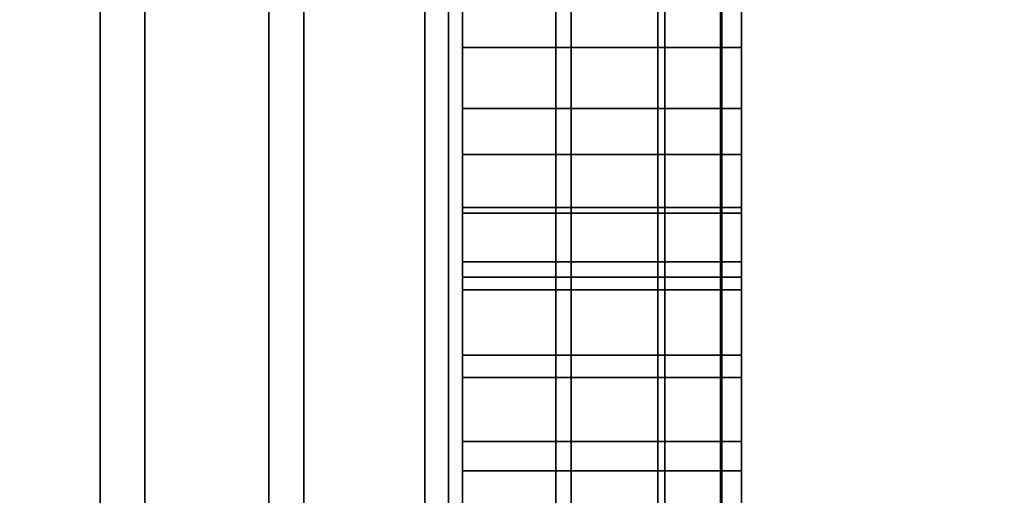
# Model space of a CAD drawing. Extents: x -0.051 to 0.051, y -0.912 to 0.
# Drawn here: x 0.007 to 0.008, y -0.653 to -0.653 of the extents above; entities that cross this region are included whole.
import ezdxf

# ---------------------------------------------------------------- set-up
doc = ezdxf.new("R2010")
doc.units = 0
for name, color, linetype in [('L12_GEH_USE_FARBE5', 7, 'CONTINUOUS'), ('L13_SYMBOL_SCHWARZ5', 7, 'CONTINUOUS'), ('L14_FUNKTIONSTASTE_ROT2', 7, 'CONTINUOUS'), ('L15_FUNK_BLAU5', 7, 'CONTINUOUS'), ('L16_SYMBOL_SCHWARZ3', 7, 'CONTINUOUS'), ('L6_ROHR_FARBE12', 7, 'CONTINUOUS'), ('L7_ROHR_FARBE11', 7, 'CONTINUOUS')]:
    doc.layers.add(name, color=color, linetype=linetype)

msp = doc.modelspace()

# ---------------------------------------------------------------- linework, layer by layer
at = {"layer": 'L12_GEH_USE_FARBE5', "color": 253, "invisible_edges": 9}
for points in [[(0.006916, -0.640342, 0.138448), (0.00704, -0.680342, 0.138454), (0.006916, -0.680342, 0.138448), (0.006916, -0.640342, 0.138448)], [(0.00704, -0.680342, 0.138454), (0.006916, -0.640342, 0.138448), (0.00704, -0.640342, 0.138454), (0.00704, -0.680342, 0.138454)], [(0.007072, -0.680342, 0.062403), (0.006953, -0.640342, 0.0624), (0.006953, -0.680342, 0.0624), (0.007072, -0.680342, 0.062403)], [(0.006953, -0.640342, 0.0624), (0.007072, -0.680342, 0.062403), (0.007072, -0.640342, 0.062403), (0.006953, -0.640342, 0.0624)], [(0.00704, -0.640342, 0.138454), (0.007161, -0.680342, 0.138429), (0.00704, -0.680342, 0.138454), (0.00704, -0.640342, 0.138454)], [(0.007161, -0.680342, 0.138429), (0.00704, -0.640342, 0.138454), (0.007161, -0.640342, 0.138429), (0.007161, -0.680342, 0.138429)], [(0.007186, -0.680342, 0.062434), (0.007072, -0.640342, 0.062403), (0.007072, -0.680342, 0.062403), (0.007186, -0.680342, 0.062434)], [(0.007072, -0.640342, 0.062403), (0.007186, -0.680342, 0.062434), (0.007186, -0.640342, 0.062434), (0.007072, -0.640342, 0.062403)], [(0.007161, -0.640342, 0.138429), (0.007273, -0.680342, 0.138374), (0.007161, -0.680342, 0.138429), (0.007161, -0.640342, 0.138429)], [(0.007273, -0.680342, 0.138374), (0.007161, -0.640342, 0.138429), (0.007273, -0.640342, 0.138374), (0.007273, -0.680342, 0.138374)], [(0.00729, -0.680342, 0.062491), (0.007186, -0.640342, 0.062434), (0.007186, -0.680342, 0.062434), (0.00729, -0.680342, 0.062491)], [(0.007186, -0.640342, 0.062434), (0.00729, -0.680342, 0.062491), (0.00729, -0.640342, 0.062491), (0.007186, -0.640342, 0.062434)], [(0.007273, -0.640342, 0.138374), (0.007367, -0.680342, 0.138295), (0.007273, -0.680342, 0.138374), (0.007273, -0.640342, 0.138374)], [(0.007367, -0.680342, 0.138295), (0.007273, -0.640342, 0.138374), (0.007367, -0.640342, 0.138295), (0.007367, -0.680342, 0.138295)], [(0.007378, -0.680342, 0.06257), (0.00729, -0.640342, 0.062491), (0.00729, -0.680342, 0.062491), (0.007378, -0.680342, 0.06257)], [(0.00729, -0.640342, 0.062491), (0.007378, -0.680342, 0.06257), (0.007378, -0.640342, 0.06257), (0.00729, -0.640342, 0.062491)], [(0.007367, -0.640342, 0.138295), (0.00744, -0.680342, 0.138194), (0.007367, -0.680342, 0.138295), (0.007367, -0.640342, 0.138295)], [(0.00744, -0.680342, 0.138194), (0.007367, -0.640342, 0.138295), (0.00744, -0.640342, 0.138194), (0.00744, -0.680342, 0.138194)], [(0.007445, -0.640342, 0.062669), (0.007378, -0.680342, 0.06257), (0.007445, -0.680342, 0.062669), (0.007445, -0.640342, 0.062669)], [(0.007378, -0.680342, 0.06257), (0.007445, -0.640342, 0.062669), (0.007378, -0.640342, 0.06257), (0.007378, -0.680342, 0.06257)], [(0.00744, -0.640342, 0.138194), (0.007485, -0.680342, 0.138078), (0.00744, -0.680342, 0.138194), (0.00744, -0.640342, 0.138194)], [(0.007485, -0.680342, 0.138078), (0.00744, -0.640342, 0.138194), (0.007485, -0.640342, 0.138078), (0.007485, -0.680342, 0.138078)], [(0.007486, -0.640342, 0.06278), (0.007445, -0.680342, 0.062669), (0.007486, -0.680342, 0.06278), (0.007486, -0.640342, 0.06278)], [(0.007445, -0.680342, 0.062669), (0.007486, -0.640342, 0.06278), (0.007445, -0.640342, 0.062669), (0.007445, -0.680342, 0.062669)], [(0.007485, -0.640342, 0.138078), (0.0075, -0.680342, 0.137955), (0.007485, -0.680342, 0.138078), (0.007485, -0.640342, 0.138078)], [(0.0075, -0.680342, 0.137955), (0.007485, -0.640342, 0.138078), (0.0075, -0.640342, 0.137955), (0.0075, -0.680342, 0.137955)], [(0.0075, -0.640342, 0.062897), (0.007486, -0.680342, 0.06278), (0.0075, -0.680342, 0.062897), (0.0075, -0.640342, 0.062897)], [(0.007486, -0.680342, 0.06278), (0.0075, -0.640342, 0.062897), (0.007486, -0.640342, 0.06278), (0.007486, -0.680342, 0.06278)], [(0.0075, -0.676842, 0.065093), (0.0075, -0.640342, 0.062897), (0.0075, -0.680342, 0.062897), (0.0075, -0.676842, 0.065093)], [(0.0075, -0.640342, 0.062897), (0.0075, -0.676842, 0.065093), (0.0075, -0.643842, 0.065093), (0.0075, -0.640342, 0.062897)], [(0.0075, -0.640342, 0.137955), (0.0075, -0.676842, 0.135593), (0.0075, -0.680342, 0.137955), (0.0075, -0.640342, 0.137955)], [(0.0075, -0.676842, 0.135593), (0.0075, -0.640342, 0.137955), (0.0075, -0.643842, 0.135593), (0.0075, -0.676842, 0.135593)], [(0.0075, -0.676842, 0.135593), (0.0063, -0.643842, 0.135593), (0.0063, -0.676842, 0.135593), (0.0075, -0.676842, 0.135593)], [(0.0063, -0.643842, 0.135593), (0.0075, -0.676842, 0.135593), (0.0075, -0.643842, 0.135593), (0.0063, -0.643842, 0.135593)], [(0.0063, -0.643842, 0.065093), (0.0075, -0.676842, 0.065093), (0.0063, -0.676842, 0.065093), (0.0063, -0.643842, 0.065093)], [(0.0075, -0.676842, 0.065093), (0.0063, -0.643842, 0.065093), (0.0075, -0.643842, 0.065093), (0.0075, -0.676842, 0.065093)]]:
    msp.add_3dface(points, dxfattribs=at)
at = {"layer": 'L13_SYMBOL_SCHWARZ5', "color": 7}
for points, invisible_edges in [([(0.0073, -0.65319, 0.115649), (0.0073, -0.653013, 0.114728), (0.0073, -0.652714, 0.115418), (0.0073, -0.65319, 0.115649)], 11), ([(0.0073, -0.652714, 0.115418), (0.0073, -0.653013, 0.114728), (0.0073, -0.652826, 0.114633), (0.0073, -0.652714, 0.115418)], 13), ([(0.0073, -0.65319, 0.118777), (0.0073, -0.653013, 0.117855), (0.0073, -0.652714, 0.118546), (0.0073, -0.65319, 0.118777)], 11), ([(0.0073, -0.652714, 0.118546), (0.0073, -0.653013, 0.117855), (0.0073, -0.652826, 0.11776), (0.0073, -0.652714, 0.118546)], 13), ([(0.0075, -0.652714, 0.115418), (0.0073, -0.65319, 0.115649), (0.0073, -0.652714, 0.115418), (0.0075, -0.652714, 0.115418)], 9), ([(0.0073, -0.65319, 0.115649), (0.0075, -0.652714, 0.115418), (0.0075, -0.65319, 0.115649), (0.0073, -0.65319, 0.115649)], 9), ([(0.0075, -0.652714, 0.118546), (0.0073, -0.65319, 0.118777), (0.0073, -0.652714, 0.118546), (0.0075, -0.652714, 0.118546)], 9), ([(0.0073, -0.65319, 0.118777), (0.0075, -0.652714, 0.118546), (0.0075, -0.65319, 0.118777), (0.0073, -0.65319, 0.118777)], 9), ([(0.0075, -0.653013, 0.114728), (0.0075, -0.65319, 0.115649), (0.0075, -0.652714, 0.115418), (0.0075, -0.653013, 0.114728)], 13), ([(0.0075, -0.653013, 0.114728), (0.0075, -0.652714, 0.115418), (0.0075, -0.652826, 0.114633), (0.0075, -0.653013, 0.114728)], 11), ([(0.0075, -0.653013, 0.117855), (0.0075, -0.65319, 0.118777), (0.0075, -0.652714, 0.118546), (0.0075, -0.653013, 0.117855)], 13), ([(0.0075, -0.653013, 0.117855), (0.0075, -0.652714, 0.118546), (0.0075, -0.652826, 0.11776), (0.0075, -0.653013, 0.117855)], 11), ([(0.0073, -0.653013, 0.114728), (0.0075, -0.652826, 0.114633), (0.0073, -0.652826, 0.114633), (0.0073, -0.653013, 0.114728)], 9), ([(0.0075, -0.652826, 0.114633), (0.0073, -0.653013, 0.114728), (0.0075, -0.653013, 0.114728), (0.0075, -0.652826, 0.114633)], 9), ([(0.0073, -0.653013, 0.117855), (0.0075, -0.652826, 0.11776), (0.0073, -0.652826, 0.11776), (0.0073, -0.653013, 0.117855)], 9), ([(0.0075, -0.652826, 0.11776), (0.0073, -0.653013, 0.117855), (0.0075, -0.653013, 0.117855), (0.0075, -0.652826, 0.11776)], 9), ([(0.0073, -0.65319, 0.115649), (0.0073, -0.653395, 0.114918), (0.0073, -0.653013, 0.114728), (0.0073, -0.65319, 0.115649)], 13), ([(0.0073, -0.65319, 0.118777), (0.0073, -0.653395, 0.118046), (0.0073, -0.653013, 0.117855), (0.0073, -0.65319, 0.118777)], 13), ([(0.0073, -0.653395, 0.114918), (0.0075, -0.653013, 0.114728), (0.0073, -0.653013, 0.114728), (0.0073, -0.653395, 0.114918)], 9), ([(0.0075, -0.653013, 0.114728), (0.0073, -0.653395, 0.114918), (0.0075, -0.653395, 0.114918), (0.0075, -0.653013, 0.114728)], 9), ([(0.0073, -0.653395, 0.118046), (0.0075, -0.653013, 0.117855), (0.0073, -0.653013, 0.117855), (0.0073, -0.653395, 0.118046)], 9), ([(0.0075, -0.653013, 0.117855), (0.0073, -0.653395, 0.118046), (0.0075, -0.653395, 0.118046), (0.0075, -0.653013, 0.117855)], 9), ([(0.0075, -0.653395, 0.114918), (0.0075, -0.65319, 0.115649), (0.0075, -0.653013, 0.114728), (0.0075, -0.653395, 0.114918)], 11), ([(0.0075, -0.653395, 0.118046), (0.0075, -0.65319, 0.118777), (0.0075, -0.653013, 0.117855), (0.0075, -0.653395, 0.118046)], 11), ([(0.0073, -0.653682, 0.11585), (0.0073, -0.653395, 0.114918), (0.0073, -0.65319, 0.115649), (0.0073, -0.653682, 0.11585)], 11), ([(0.0073, -0.653682, 0.118978), (0.0073, -0.653395, 0.118046), (0.0073, -0.65319, 0.118777), (0.0073, -0.653682, 0.118978)], 11), ([(0.0075, -0.65319, 0.115649), (0.0073, -0.653682, 0.11585), (0.0073, -0.65319, 0.115649), (0.0075, -0.65319, 0.115649)], 9), ([(0.0073, -0.653682, 0.11585), (0.0075, -0.65319, 0.115649), (0.0075, -0.653682, 0.11585), (0.0073, -0.653682, 0.11585)], 9), ([(0.0075, -0.65319, 0.118777), (0.0073, -0.653682, 0.118978), (0.0073, -0.65319, 0.118777), (0.0075, -0.65319, 0.118777)], 9), ([(0.0073, -0.653682, 0.118978), (0.0075, -0.65319, 0.118777), (0.0075, -0.653682, 0.118978), (0.0073, -0.653682, 0.118978)], 9), ([(0.0075, -0.653395, 0.114918), (0.0075, -0.653682, 0.11585), (0.0075, -0.65319, 0.115649), (0.0075, -0.653395, 0.114918)], 13), ([(0.0075, -0.653395, 0.118046), (0.0075, -0.653682, 0.118978), (0.0075, -0.65319, 0.118777), (0.0075, -0.653395, 0.118046)], 13)]:
    msp.add_3dface(points, dxfattribs=dict(at, invisible_edges=invisible_edges))
at = {"layer": 'L14_FUNKTIONSTASTE_ROT2', "color": 1}
for points, invisible_edges in [([(0.0063, -0.642842, 0.100093), (0.0073, -0.677842, 0.100093), (0.0063, -0.677842, 0.100093), (0.0063, -0.642842, 0.100093)], 9), ([(0.0073, -0.677842, 0.100093), (0.0063, -0.642842, 0.100093), (0.0073, -0.642842, 0.100093), (0.0073, -0.677842, 0.100093)], 9), ([(0.0073, -0.642842, 0.100093), (0.0073, -0.677842, 0.066093), (0.0073, -0.677842, 0.100093), (0.0073, -0.642842, 0.100093)], 9), ([(0.0073, -0.677842, 0.066093), (0.0073, -0.642842, 0.100093), (0.0073, -0.677808, 0.065834), (0.0073, -0.677842, 0.066093)], 11), ([(0.0073, -0.677808, 0.065834), (0.0073, -0.642842, 0.100093), (0.0073, -0.677708, 0.065593), (0.0073, -0.677808, 0.065834)], 11), ([(0.0073, -0.677708, 0.065593), (0.0073, -0.642842, 0.100093), (0.0073, -0.677549, 0.065386), (0.0073, -0.677708, 0.065593)], 11), ([(0.0073, -0.677549, 0.065386), (0.0073, -0.642842, 0.100093), (0.0073, -0.677342, 0.065227), (0.0073, -0.677549, 0.065386)], 11), ([(0.0073, -0.677342, 0.065227), (0.0073, -0.642842, 0.100093), (0.0073, -0.677101, 0.065127), (0.0073, -0.677342, 0.065227)], 11), ([(0.0073, -0.677101, 0.065127), (0.0073, -0.642842, 0.100093), (0.0073, -0.676842, 0.065093), (0.0073, -0.677101, 0.065127)], 11), ([(0.0073, -0.676842, 0.065093), (0.0073, -0.642842, 0.100093), (0.0073, -0.643842, 0.065093), (0.0073, -0.676842, 0.065093)], 11), ([(0.0073, -0.676842, 0.065093), (0.0063, -0.643842, 0.065093), (0.0063, -0.676842, 0.065093), (0.0073, -0.676842, 0.065093)], 9), ([(0.0063, -0.643842, 0.065093), (0.0073, -0.676842, 0.065093), (0.0073, -0.643842, 0.065093), (0.0063, -0.643842, 0.065093)], 9)]:
    msp.add_3dface(points, dxfattribs=dict(at, invisible_edges=invisible_edges))
at = {"layer": 'L15_FUNK_BLAU5', "color": 152}
for points, invisible_edges in [([(0.0073, -0.677842, 0.100093), (0.0063, -0.642842, 0.100093), (0.0063, -0.677842, 0.100093), (0.0073, -0.677842, 0.100093)], 9), ([(0.0063, -0.642842, 0.100093), (0.0073, -0.677842, 0.100093), (0.0073, -0.642842, 0.100093), (0.0063, -0.642842, 0.100093)], 9), ([(0.0073, -0.677842, 0.100093), (0.0073, -0.677808, 0.134852), (0.0073, -0.642842, 0.100093), (0.0073, -0.677842, 0.100093)], 11), ([(0.0073, -0.642842, 0.100093), (0.0073, -0.677808, 0.134852), (0.0073, -0.677708, 0.135093), (0.0073, -0.642842, 0.100093)], 13), ([(0.0073, -0.642842, 0.100093), (0.0073, -0.677708, 0.135093), (0.0073, -0.677549, 0.1353), (0.0073, -0.642842, 0.100093)], 13), ([(0.0073, -0.642842, 0.100093), (0.0073, -0.677549, 0.1353), (0.0073, -0.677342, 0.135459), (0.0073, -0.642842, 0.100093)], 13), ([(0.0073, -0.642842, 0.100093), (0.0073, -0.677342, 0.135459), (0.0073, -0.677101, 0.135559), (0.0073, -0.642842, 0.100093)], 13), ([(0.0073, -0.642842, 0.100093), (0.0073, -0.677101, 0.135559), (0.0073, -0.676842, 0.135593), (0.0073, -0.642842, 0.100093)], 13), ([(0.0073, -0.642842, 0.100093), (0.0073, -0.676842, 0.135593), (0.0073, -0.643842, 0.135593), (0.0073, -0.642842, 0.100093)], 13), ([(0.0063, -0.643842, 0.135593), (0.0073, -0.676842, 0.135593), (0.0063, -0.676842, 0.135593), (0.0063, -0.643842, 0.135593)], 9), ([(0.0073, -0.676842, 0.135593), (0.0063, -0.643842, 0.135593), (0.0073, -0.643842, 0.135593), (0.0073, -0.676842, 0.135593)], 9)]:
    msp.add_3dface(points, dxfattribs=dict(at, invisible_edges=invisible_edges))
at = {"layer": 'L16_SYMBOL_SCHWARZ3', "color": 7}
for points, invisible_edges in [([(0.0073, -0.652969, 0.081353), (0.0073, -0.652847, 0.080365), (0.0073, -0.652836, 0.08173), (0.0073, -0.652969, 0.081353)], 11), ([(0.0073, -0.652847, 0.087425), (0.0073, -0.652969, 0.086437), (0.0073, -0.652836, 0.08606), (0.0073, -0.652847, 0.087425)], 13), ([(0.0073, -0.652969, 0.081353), (0.0073, -0.652847, 0.080365), (0.0073, -0.652836, 0.08173), (0.0073, -0.652969, 0.081353)], 11), ([(0.0073, -0.652847, 0.087425), (0.0073, -0.652969, 0.086437), (0.0073, -0.652836, 0.08606), (0.0073, -0.652847, 0.087425)], 13), ([(0.0073, -0.652836, 0.08606), (0.0075, -0.652969, 0.086437), (0.0075, -0.652836, 0.08606), (0.0073, -0.652836, 0.08606)], 9), ([(0.0075, -0.652969, 0.086437), (0.0073, -0.652836, 0.08606), (0.0073, -0.652969, 0.086437), (0.0075, -0.652969, 0.086437)], 9), ([(0.0073, -0.652969, 0.081353), (0.0075, -0.652836, 0.08173), (0.0075, -0.652969, 0.081353), (0.0073, -0.652969, 0.081353)], 9), ([(0.0075, -0.652836, 0.08173), (0.0073, -0.652969, 0.081353), (0.0073, -0.652836, 0.08173), (0.0075, -0.652836, 0.08173)], 9), ([(0.0073, -0.652836, 0.08606), (0.0075, -0.652969, 0.086437), (0.0075, -0.652836, 0.08606), (0.0073, -0.652836, 0.08606)], 9), ([(0.0075, -0.652969, 0.086437), (0.0073, -0.652836, 0.08606), (0.0073, -0.652969, 0.086437), (0.0075, -0.652969, 0.086437)], 9), ([(0.0073, -0.652969, 0.081353), (0.0075, -0.652836, 0.08173), (0.0075, -0.652969, 0.081353), (0.0073, -0.652969, 0.081353)], 9), ([(0.0075, -0.652836, 0.08173), (0.0073, -0.652969, 0.081353), (0.0073, -0.652836, 0.08173), (0.0075, -0.652836, 0.08173)], 9), ([(0.0075, -0.652969, 0.086437), (0.0075, -0.652847, 0.087425), (0.0075, -0.652836, 0.08606), (0.0075, -0.652969, 0.086437)], 11), ([(0.0075, -0.652847, 0.080365), (0.0075, -0.652969, 0.081353), (0.0075, -0.652836, 0.08173), (0.0075, -0.652847, 0.080365)], 13), ([(0.0075, -0.652969, 0.086437), (0.0075, -0.652847, 0.087425), (0.0075, -0.652836, 0.08606), (0.0075, -0.652969, 0.086437)], 11), ([(0.0075, -0.652847, 0.080365), (0.0075, -0.652969, 0.081353), (0.0075, -0.652836, 0.08173), (0.0075, -0.652847, 0.080365)], 13), ([(0.0073, -0.652969, 0.081353), (0.0073, -0.653046, 0.080009), (0.0073, -0.652847, 0.080365), (0.0073, -0.652969, 0.081353)], 13), ([(0.0073, -0.653046, 0.087781), (0.0073, -0.652969, 0.086437), (0.0073, -0.652847, 0.087425), (0.0073, -0.653046, 0.087781)], 11), ([(0.0073, -0.652969, 0.081353), (0.0073, -0.653046, 0.080009), (0.0073, -0.652847, 0.080365), (0.0073, -0.652969, 0.081353)], 13), ([(0.0073, -0.653046, 0.087781), (0.0073, -0.652969, 0.086437), (0.0073, -0.652847, 0.087425), (0.0073, -0.653046, 0.087781)], 11), ([(0.0075, -0.653046, 0.087781), (0.0073, -0.652847, 0.087425), (0.0075, -0.652847, 0.087425), (0.0075, -0.653046, 0.087781)], 9), ([(0.0073, -0.652847, 0.087425), (0.0075, -0.653046, 0.087781), (0.0073, -0.653046, 0.087781), (0.0073, -0.652847, 0.087425)], 9), ([(0.0075, -0.652847, 0.080365), (0.0073, -0.653046, 0.080009), (0.0075, -0.653046, 0.080009), (0.0075, -0.652847, 0.080365)], 9), ([(0.0073, -0.653046, 0.080009), (0.0075, -0.652847, 0.080365), (0.0073, -0.652847, 0.080365), (0.0073, -0.653046, 0.080009)], 9), ([(0.0075, -0.653046, 0.087781), (0.0073, -0.652847, 0.087425), (0.0075, -0.652847, 0.087425), (0.0075, -0.653046, 0.087781)], 9), ([(0.0073, -0.652847, 0.087425), (0.0075, -0.653046, 0.087781), (0.0073, -0.653046, 0.087781), (0.0073, -0.652847, 0.087425)], 9), ([(0.0075, -0.652847, 0.080365), (0.0073, -0.653046, 0.080009), (0.0075, -0.653046, 0.080009), (0.0075, -0.652847, 0.080365)], 9), ([(0.0073, -0.653046, 0.080009), (0.0075, -0.652847, 0.080365), (0.0073, -0.652847, 0.080365), (0.0073, -0.653046, 0.080009)], 9), ([(0.0075, -0.652969, 0.086437), (0.0075, -0.653046, 0.087781), (0.0075, -0.652847, 0.087425), (0.0075, -0.652969, 0.086437)], 13), ([(0.0075, -0.653046, 0.080009), (0.0075, -0.652969, 0.081353), (0.0075, -0.652847, 0.080365), (0.0075, -0.653046, 0.080009)], 11), ([(0.0075, -0.652969, 0.086437), (0.0075, -0.653046, 0.087781), (0.0075, -0.652847, 0.087425), (0.0075, -0.652969, 0.086437)], 13), ([(0.0075, -0.653046, 0.080009), (0.0075, -0.652969, 0.081353), (0.0075, -0.652847, 0.080365), (0.0075, -0.653046, 0.080009)], 11), ([(0.0073, -0.653123, 0.080984), (0.0073, -0.653084, 0.079959), (0.0073, -0.652969, 0.081353), (0.0073, -0.653123, 0.080984)], 11), ([(0.0073, -0.652969, 0.081353), (0.0073, -0.653084, 0.079959), (0.0073, -0.653046, 0.080009), (0.0073, -0.652969, 0.081353)], 13), ([(0.0073, -0.653088, 0.087835), (0.0073, -0.653123, 0.086806), (0.0073, -0.652969, 0.086437), (0.0073, -0.653088, 0.087835)], 13), ([(0.0073, -0.653088, 0.087835), (0.0073, -0.652969, 0.086437), (0.0073, -0.653046, 0.087781), (0.0073, -0.653088, 0.087835)], 11), ([(0.0073, -0.653123, 0.080984), (0.0073, -0.653084, 0.079959), (0.0073, -0.652969, 0.081353), (0.0073, -0.653123, 0.080984)], 11), ([(0.0073, -0.652969, 0.081353), (0.0073, -0.653084, 0.079959), (0.0073, -0.653046, 0.080009), (0.0073, -0.652969, 0.081353)], 13), ([(0.0073, -0.653088, 0.087835), (0.0073, -0.653123, 0.086806), (0.0073, -0.652969, 0.086437), (0.0073, -0.653088, 0.087835)], 13), ([(0.0073, -0.653088, 0.087835), (0.0073, -0.652969, 0.086437), (0.0073, -0.653046, 0.087781), (0.0073, -0.653088, 0.087835)], 11), ([(0.0073, -0.652969, 0.086437), (0.0075, -0.653123, 0.086806), (0.0075, -0.652969, 0.086437), (0.0073, -0.652969, 0.086437)], 9), ([(0.0075, -0.653123, 0.086806), (0.0073, -0.652969, 0.086437), (0.0073, -0.653123, 0.086806), (0.0075, -0.653123, 0.086806)], 9), ([(0.0073, -0.653123, 0.080984), (0.0075, -0.652969, 0.081353), (0.0075, -0.653123, 0.080984), (0.0073, -0.653123, 0.080984)], 9), ([(0.0075, -0.652969, 0.081353), (0.0073, -0.653123, 0.080984), (0.0073, -0.652969, 0.081353), (0.0075, -0.652969, 0.081353)], 9), ([(0.0073, -0.652969, 0.086437), (0.0075, -0.653123, 0.086806), (0.0075, -0.652969, 0.086437), (0.0073, -0.652969, 0.086437)], 9), ([(0.0075, -0.653123, 0.086806), (0.0073, -0.652969, 0.086437), (0.0073, -0.653123, 0.086806), (0.0075, -0.653123, 0.086806)], 9), ([(0.0073, -0.653123, 0.080984), (0.0075, -0.652969, 0.081353), (0.0075, -0.653123, 0.080984), (0.0073, -0.653123, 0.080984)], 9), ([(0.0075, -0.652969, 0.081353), (0.0073, -0.653123, 0.080984), (0.0073, -0.652969, 0.081353), (0.0075, -0.652969, 0.081353)], 9), ([(0.0075, -0.653123, 0.086806), (0.0075, -0.653088, 0.087835), (0.0075, -0.652969, 0.086437), (0.0075, -0.653123, 0.086806)], 11), ([(0.0075, -0.652969, 0.086437), (0.0075, -0.653088, 0.087835), (0.0075, -0.653046, 0.087781), (0.0075, -0.652969, 0.086437)], 13), ([(0.0075, -0.653084, 0.079959), (0.0075, -0.653123, 0.080984), (0.0075, -0.652969, 0.081353), (0.0075, -0.653084, 0.079959)], 13), ([(0.0075, -0.653084, 0.079959), (0.0075, -0.652969, 0.081353), (0.0075, -0.653046, 0.080009), (0.0075, -0.653084, 0.079959)], 11), ([(0.0075, -0.653123, 0.086806), (0.0075, -0.653088, 0.087835), (0.0075, -0.652969, 0.086437), (0.0075, -0.653123, 0.086806)], 11), ([(0.0075, -0.652969, 0.086437), (0.0075, -0.653088, 0.087835), (0.0075, -0.653046, 0.087781), (0.0075, -0.652969, 0.086437)], 13), ([(0.0075, -0.653084, 0.079959), (0.0075, -0.653123, 0.080984), (0.0075, -0.652969, 0.081353), (0.0075, -0.653084, 0.079959)], 13), ([(0.0075, -0.653084, 0.079959), (0.0075, -0.652969, 0.081353), (0.0075, -0.653046, 0.080009), (0.0075, -0.653084, 0.079959)], 11), ([(0.0075, -0.653046, 0.080009), (0.0073, -0.653084, 0.079959), (0.0075, -0.653084, 0.079959), (0.0075, -0.653046, 0.080009)], 9), ([(0.0073, -0.653084, 0.079959), (0.0075, -0.653046, 0.080009), (0.0073, -0.653046, 0.080009), (0.0073, -0.653084, 0.079959)], 9), ([(0.0075, -0.653088, 0.087835), (0.0073, -0.653046, 0.087781), (0.0075, -0.653046, 0.087781), (0.0075, -0.653088, 0.087835)], 9), ([(0.0073, -0.653046, 0.087781), (0.0075, -0.653088, 0.087835), (0.0073, -0.653088, 0.087835), (0.0073, -0.653046, 0.087781)], 9), ([(0.0075, -0.653046, 0.080009), (0.0073, -0.653084, 0.079959), (0.0075, -0.653084, 0.079959), (0.0075, -0.653046, 0.080009)], 9), ([(0.0073, -0.653084, 0.079959), (0.0075, -0.653046, 0.080009), (0.0073, -0.653046, 0.080009), (0.0073, -0.653084, 0.079959)], 9), ([(0.0075, -0.653088, 0.087835), (0.0073, -0.653046, 0.087781), (0.0075, -0.653046, 0.087781), (0.0075, -0.653088, 0.087835)], 9), ([(0.0073, -0.653046, 0.087781), (0.0075, -0.653088, 0.087835), (0.0073, -0.653088, 0.087835), (0.0073, -0.653046, 0.087781)], 9), ([(0.0073, -0.653123, 0.080984), (0.0073, -0.653134, 0.07992), (0.0073, -0.653084, 0.079959), (0.0073, -0.653123, 0.080984)], 13), ([(0.0073, -0.653123, 0.080984), (0.0073, -0.653134, 0.07992), (0.0073, -0.653084, 0.079959), (0.0073, -0.653123, 0.080984)], 13), ([(0.0075, -0.653134, 0.07992), (0.0073, -0.653084, 0.079959), (0.0073, -0.653134, 0.07992), (0.0075, -0.653134, 0.07992)], 9), ([(0.0073, -0.653084, 0.079959), (0.0075, -0.653134, 0.07992), (0.0075, -0.653084, 0.079959), (0.0073, -0.653084, 0.079959)], 9), ([(0.0075, -0.653134, 0.07992), (0.0073, -0.653084, 0.079959), (0.0073, -0.653134, 0.07992), (0.0075, -0.653134, 0.07992)], 9), ([(0.0073, -0.653084, 0.079959), (0.0075, -0.653134, 0.07992), (0.0075, -0.653084, 0.079959), (0.0073, -0.653084, 0.079959)], 9), ([(0.0075, -0.653134, 0.07992), (0.0075, -0.653123, 0.080984), (0.0075, -0.653084, 0.079959), (0.0075, -0.653134, 0.07992)], 11), ([(0.0075, -0.653134, 0.07992), (0.0075, -0.653123, 0.080984), (0.0075, -0.653084, 0.079959), (0.0075, -0.653134, 0.07992)], 11), ([(0.0073, -0.653143, 0.087875), (0.0073, -0.653123, 0.086806), (0.0073, -0.653088, 0.087835), (0.0073, -0.653143, 0.087875)], 11), ([(0.0073, -0.653143, 0.087875), (0.0073, -0.653123, 0.086806), (0.0073, -0.653088, 0.087835), (0.0073, -0.653143, 0.087875)], 11), ([(0.0075, -0.653088, 0.087835), (0.0073, -0.653143, 0.087875), (0.0073, -0.653088, 0.087835), (0.0075, -0.653088, 0.087835)], 9), ([(0.0073, -0.653143, 0.087875), (0.0075, -0.653088, 0.087835), (0.0075, -0.653143, 0.087875), (0.0073, -0.653143, 0.087875)], 9), ([(0.0075, -0.653088, 0.087835), (0.0073, -0.653143, 0.087875), (0.0073, -0.653088, 0.087835), (0.0075, -0.653088, 0.087835)], 9), ([(0.0073, -0.653143, 0.087875), (0.0075, -0.653088, 0.087835), (0.0075, -0.653143, 0.087875), (0.0073, -0.653143, 0.087875)], 9), ([(0.0075, -0.653123, 0.086806), (0.0075, -0.653143, 0.087875), (0.0075, -0.653088, 0.087835), (0.0075, -0.653123, 0.086806)], 13), ([(0.0075, -0.653123, 0.086806), (0.0075, -0.653143, 0.087875), (0.0075, -0.653088, 0.087835), (0.0075, -0.653123, 0.086806)], 13), ([(0.0073, -0.653298, 0.080624), (0.0073, -0.653252, 0.079883), (0.0073, -0.653123, 0.080984), (0.0073, -0.653298, 0.080624)], 11), ([(0.0073, -0.653123, 0.080984), (0.0073, -0.653252, 0.079883), (0.0073, -0.65319, 0.079894), (0.0073, -0.653123, 0.080984)], 13), ([(0.0073, -0.653123, 0.080984), (0.0073, -0.65319, 0.079894), (0.0073, -0.653134, 0.07992), (0.0073, -0.653123, 0.080984)], 13), ([(0.0073, -0.653273, 0.087908), (0.0073, -0.653298, 0.087166), (0.0073, -0.653123, 0.086806), (0.0073, -0.653273, 0.087908)], 13), ([(0.0073, -0.653273, 0.087908), (0.0073, -0.653123, 0.086806), (0.0073, -0.653206, 0.0879), (0.0073, -0.653273, 0.087908)], 11), ([(0.0073, -0.653206, 0.0879), (0.0073, -0.653123, 0.086806), (0.0073, -0.653143, 0.087875), (0.0073, -0.653206, 0.0879)], 11), ([(0.0073, -0.653298, 0.080624), (0.0073, -0.653252, 0.079883), (0.0073, -0.653123, 0.080984), (0.0073, -0.653298, 0.080624)], 11), ([(0.0073, -0.653123, 0.080984), (0.0073, -0.653252, 0.079883), (0.0073, -0.65319, 0.079894), (0.0073, -0.653123, 0.080984)], 13), ([(0.0073, -0.653123, 0.080984), (0.0073, -0.65319, 0.079894), (0.0073, -0.653134, 0.07992), (0.0073, -0.653123, 0.080984)], 13), ([(0.0073, -0.653273, 0.087908), (0.0073, -0.653298, 0.087166), (0.0073, -0.653123, 0.086806), (0.0073, -0.653273, 0.087908)], 13), ([(0.0073, -0.653273, 0.087908), (0.0073, -0.653123, 0.086806), (0.0073, -0.653206, 0.0879), (0.0073, -0.653273, 0.087908)], 11), ([(0.0073, -0.653206, 0.0879), (0.0073, -0.653123, 0.086806), (0.0073, -0.653143, 0.087875), (0.0073, -0.653206, 0.0879)], 11), ([(0.0073, -0.653123, 0.086806), (0.0075, -0.653298, 0.087166), (0.0075, -0.653123, 0.086806), (0.0073, -0.653123, 0.086806)], 9), ([(0.0075, -0.653298, 0.087166), (0.0073, -0.653123, 0.086806), (0.0073, -0.653298, 0.087166), (0.0075, -0.653298, 0.087166)], 9), ([(0.0073, -0.653298, 0.080624), (0.0075, -0.653123, 0.080984), (0.0075, -0.653298, 0.080624), (0.0073, -0.653298, 0.080624)], 9), ([(0.0075, -0.653123, 0.080984), (0.0073, -0.653298, 0.080624), (0.0073, -0.653123, 0.080984), (0.0075, -0.653123, 0.080984)], 9), ([(0.0073, -0.653123, 0.086806), (0.0075, -0.653298, 0.087166), (0.0075, -0.653123, 0.086806), (0.0073, -0.653123, 0.086806)], 9), ([(0.0075, -0.653298, 0.087166), (0.0073, -0.653123, 0.086806), (0.0073, -0.653298, 0.087166), (0.0075, -0.653298, 0.087166)], 9), ([(0.0073, -0.653298, 0.080624), (0.0075, -0.653123, 0.080984), (0.0075, -0.653298, 0.080624), (0.0073, -0.653298, 0.080624)], 9), ([(0.0075, -0.653123, 0.080984), (0.0073, -0.653298, 0.080624), (0.0073, -0.653123, 0.080984), (0.0075, -0.653123, 0.080984)], 9), ([(0.0075, -0.653298, 0.087166), (0.0075, -0.653273, 0.087908), (0.0075, -0.653123, 0.086806), (0.0075, -0.653298, 0.087166)], 11), ([(0.0075, -0.653123, 0.086806), (0.0075, -0.653273, 0.087908), (0.0075, -0.653206, 0.0879), (0.0075, -0.653123, 0.086806)], 13), ([(0.0075, -0.653123, 0.086806), (0.0075, -0.653206, 0.0879), (0.0075, -0.653143, 0.087875), (0.0075, -0.653123, 0.086806)], 13), ([(0.0075, -0.653252, 0.079883), (0.0075, -0.653298, 0.080624), (0.0075, -0.653123, 0.080984), (0.0075, -0.653252, 0.079883)], 13), ([(0.0075, -0.653252, 0.079883), (0.0075, -0.653123, 0.080984), (0.0075, -0.65319, 0.079894), (0.0075, -0.653252, 0.079883)], 11), ([(0.0075, -0.65319, 0.079894), (0.0075, -0.653123, 0.080984), (0.0075, -0.653134, 0.07992), (0.0075, -0.65319, 0.079894)], 11), ([(0.0075, -0.653298, 0.087166), (0.0075, -0.653273, 0.087908), (0.0075, -0.653123, 0.086806), (0.0075, -0.653298, 0.087166)], 11), ([(0.0075, -0.653123, 0.086806), (0.0075, -0.653273, 0.087908), (0.0075, -0.653206, 0.0879), (0.0075, -0.653123, 0.086806)], 13), ([(0.0075, -0.653123, 0.086806), (0.0075, -0.653206, 0.0879), (0.0075, -0.653143, 0.087875), (0.0075, -0.653123, 0.086806)], 13), ([(0.0075, -0.653252, 0.079883), (0.0075, -0.653298, 0.080624), (0.0075, -0.653123, 0.080984), (0.0075, -0.653252, 0.079883)], 13), ([(0.0075, -0.653252, 0.079883), (0.0075, -0.653123, 0.080984), (0.0075, -0.65319, 0.079894), (0.0075, -0.653252, 0.079883)], 11), ([(0.0075, -0.65319, 0.079894), (0.0075, -0.653123, 0.080984), (0.0075, -0.653134, 0.07992), (0.0075, -0.65319, 0.079894)], 11), ([(0.0075, -0.65319, 0.079894), (0.0073, -0.653134, 0.07992), (0.0073, -0.65319, 0.079894), (0.0075, -0.65319, 0.079894)], 9), ([(0.0073, -0.653134, 0.07992), (0.0075, -0.65319, 0.079894), (0.0075, -0.653134, 0.07992), (0.0073, -0.653134, 0.07992)], 9), ([(0.0075, -0.65319, 0.079894), (0.0073, -0.653134, 0.07992), (0.0073, -0.65319, 0.079894), (0.0075, -0.65319, 0.079894)], 9), ([(0.0073, -0.653134, 0.07992), (0.0075, -0.65319, 0.079894), (0.0075, -0.653134, 0.07992), (0.0073, -0.653134, 0.07992)], 9), ([(0.0075, -0.653143, 0.087875), (0.0073, -0.653206, 0.0879), (0.0073, -0.653143, 0.087875), (0.0075, -0.653143, 0.087875)], 9), ([(0.0073, -0.653206, 0.0879), (0.0075, -0.653143, 0.087875), (0.0075, -0.653206, 0.0879), (0.0073, -0.653206, 0.0879)], 9), ([(0.0075, -0.653143, 0.087875), (0.0073, -0.653206, 0.0879), (0.0073, -0.653143, 0.087875), (0.0075, -0.653143, 0.087875)], 9), ([(0.0073, -0.653206, 0.0879), (0.0075, -0.653143, 0.087875), (0.0075, -0.653206, 0.0879), (0.0073, -0.653206, 0.0879)], 9), ([(0.0075, -0.653252, 0.079883), (0.0073, -0.65319, 0.079894), (0.0073, -0.653252, 0.079883), (0.0075, -0.653252, 0.079883)], 9), ([(0.0073, -0.65319, 0.079894), (0.0075, -0.653252, 0.079883), (0.0075, -0.65319, 0.079894), (0.0073, -0.65319, 0.079894)], 9), ([(0.0075, -0.653252, 0.079883), (0.0073, -0.65319, 0.079894), (0.0073, -0.653252, 0.079883), (0.0075, -0.653252, 0.079883)], 9), ([(0.0073, -0.65319, 0.079894), (0.0075, -0.653252, 0.079883), (0.0075, -0.65319, 0.079894), (0.0073, -0.65319, 0.079894)], 9), ([(0.0073, -0.653206, 0.0879), (0.0075, -0.653273, 0.087908), (0.0073, -0.653273, 0.087908), (0.0073, -0.653206, 0.0879)], 9), ([(0.0075, -0.653273, 0.087908), (0.0073, -0.653206, 0.0879), (0.0075, -0.653206, 0.0879), (0.0075, -0.653273, 0.087908)], 9), ([(0.0073, -0.653206, 0.0879), (0.0075, -0.653273, 0.087908), (0.0073, -0.653273, 0.087908), (0.0073, -0.653206, 0.0879)], 9), ([(0.0075, -0.653273, 0.087908), (0.0073, -0.653206, 0.0879), (0.0075, -0.653206, 0.0879), (0.0075, -0.653273, 0.087908)], 9), ([(0.0073, -0.653298, 0.080624), (0.0073, -0.653315, 0.079886), (0.0073, -0.653252, 0.079883), (0.0073, -0.653298, 0.080624)], 13), ([(0.0073, -0.653298, 0.080624), (0.0073, -0.653315, 0.079886), (0.0073, -0.653252, 0.079883), (0.0073, -0.653298, 0.080624)], 13), ([(0.0075, -0.653315, 0.079886), (0.0073, -0.653252, 0.079883), (0.0073, -0.653315, 0.079886), (0.0075, -0.653315, 0.079886)], 9), ([(0.0073, -0.653252, 0.079883), (0.0075, -0.653315, 0.079886), (0.0075, -0.653252, 0.079883), (0.0073, -0.653252, 0.079883)], 9), ([(0.0075, -0.653315, 0.079886), (0.0073, -0.653252, 0.079883), (0.0073, -0.653315, 0.079886), (0.0075, -0.653315, 0.079886)], 9), ([(0.0073, -0.653252, 0.079883), (0.0075, -0.653315, 0.079886), (0.0075, -0.653252, 0.079883), (0.0073, -0.653252, 0.079883)], 9), ([(0.0075, -0.653315, 0.079886), (0.0075, -0.653298, 0.080624), (0.0075, -0.653252, 0.079883), (0.0075, -0.653315, 0.079886)], 11), ([(0.0075, -0.653315, 0.079886), (0.0075, -0.653298, 0.080624), (0.0075, -0.653252, 0.079883), (0.0075, -0.653315, 0.079886)], 11), ([(0.0073, -0.65334, 0.087899), (0.0073, -0.653298, 0.087166), (0.0073, -0.653273, 0.087908), (0.0073, -0.65334, 0.087899)], 11), ([(0.0073, -0.65334, 0.087899), (0.0073, -0.653298, 0.087166), (0.0073, -0.653273, 0.087908), (0.0073, -0.65334, 0.087899)], 11), ([(0.0073, -0.653273, 0.087908), (0.0075, -0.65334, 0.087899), (0.0073, -0.65334, 0.087899), (0.0073, -0.653273, 0.087908)], 9), ([(0.0075, -0.65334, 0.087899), (0.0073, -0.653273, 0.087908), (0.0075, -0.653273, 0.087908), (0.0075, -0.65334, 0.087899)], 9), ([(0.0073, -0.653273, 0.087908), (0.0075, -0.65334, 0.087899), (0.0073, -0.65334, 0.087899), (0.0073, -0.653273, 0.087908)], 9), ([(0.0075, -0.65334, 0.087899), (0.0073, -0.653273, 0.087908), (0.0075, -0.653273, 0.087908), (0.0075, -0.65334, 0.087899)], 9), ([(0.0075, -0.653298, 0.087166), (0.0075, -0.65334, 0.087899), (0.0075, -0.653273, 0.087908), (0.0075, -0.653298, 0.087166)], 13), ([(0.0075, -0.653298, 0.087166), (0.0075, -0.65334, 0.087899), (0.0075, -0.653273, 0.087908), (0.0075, -0.653298, 0.087166)], 13)]:
    msp.add_3dface(points, dxfattribs=dict(at, invisible_edges=invisible_edges))
at = {"layer": 'L6_ROHR_FARBE12', "color": 253, "invisible_edges": 9}
for points in [[(0.005763, -0.0431, 0.169834), (0.008425, -0.9091, 0.168593), (0.005763, -0.9091, 0.169834), (0.005763, -0.0431, 0.169834)], [(0.008425, -0.9091, 0.168593), (0.005763, -0.0431, 0.169834), (0.008425, -0.0431, 0.168593), (0.008425, -0.9091, 0.168593)], [(0.008425, -0.9091, 0.139407), (0.005763, -0.0431, 0.138166), (0.005763, -0.9091, 0.138166), (0.008425, -0.9091, 0.139407)], [(0.005763, -0.0431, 0.138166), (0.008425, -0.9091, 0.139407), (0.008425, -0.0431, 0.139407), (0.005763, -0.0431, 0.138166)]]:
    msp.add_3dface(points, dxfattribs=at)
at = {"layer": 'L7_ROHR_FARBE11', "color": 253, "invisible_edges": 9}
for points in [[(0.00625, -0.0316, 0.062475), (0.008035, -0.8506, 0.061226), (0.00625, -0.8506, 0.062475), (0.00625, -0.0316, 0.062475)], [(0.008035, -0.8506, 0.061226), (0.00625, -0.0316, 0.062475), (0.008035, -0.0316, 0.061226), (0.008035, -0.8506, 0.061226)], [(0.008035, -0.8506, 0.042074), (0.00625, -0.0316, 0.040825), (0.00625, -0.8506, 0.040825), (0.008035, -0.8506, 0.042074)], [(0.00625, -0.0316, 0.040825), (0.008035, -0.8506, 0.042074), (0.008035, -0.0316, 0.042074), (0.00625, -0.0316, 0.040825)]]:
    msp.add_3dface(points, dxfattribs=at)

doc.saveas('drawing.dxf')
